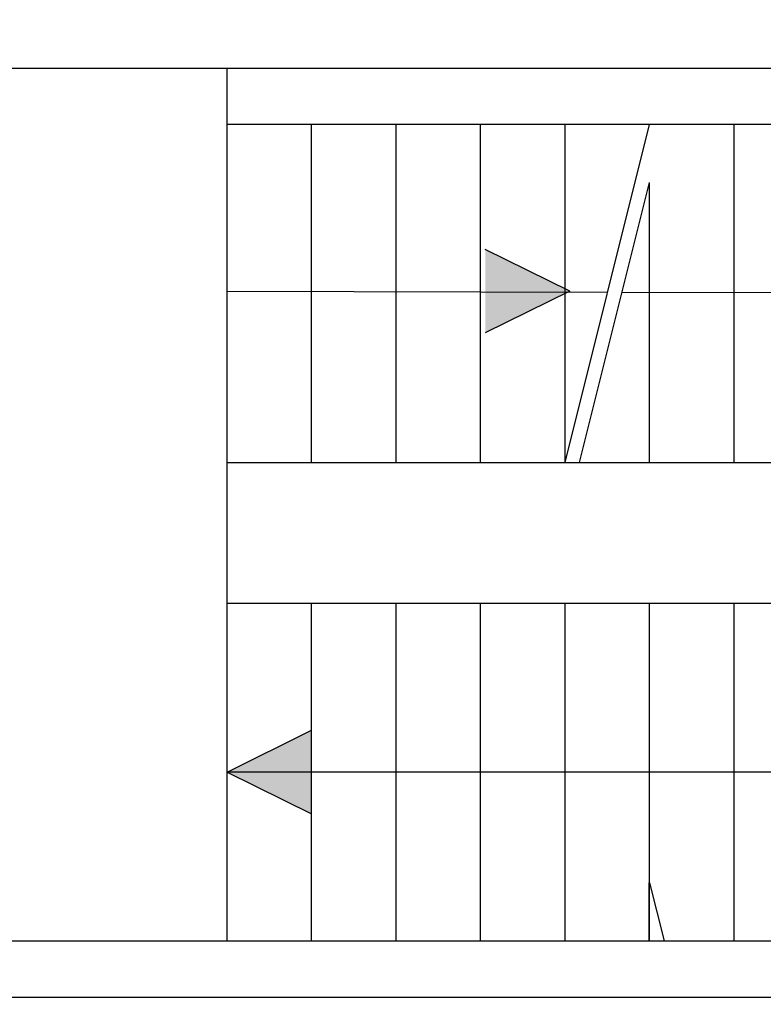
# Model space of a CAD drawing. Units: millimetres. Extents: x 385 to 1256, y 87 to 315.
# Drawn here: x 409 to 411, y 150 to 153 of the extents above; entities that cross this region are included whole.
import ezdxf

# ---------------------------------------------------------------- set-up
doc = ezdxf.new("R2010")
doc.units = ezdxf.units.MM
doc.header["$LTSCALE"] = 150
doc.linetypes.add('HIDDEN', pattern=[0.375, 0.25, -0.125])
for name, color, linetype in [('CONTROSOFFITTO', 253, 'Continuous'), ('pareti', 11, 'Continuous'), ('pareti clean room', 253, 'Continuous'), ('proiezioni', 253, 'Continuous')]:
    doc.layers.add(name, color=color, linetype=linetype)
doc.layers.add('retini', color=254, linetype='Continuous', lineweight=0)

msp = doc.modelspace()

# ---------------------------------------------------------------- hatches: boundary and pattern name
at = {"layer": 'proiezioni'}
h = msp.add_hatch(color=256, dxfattribs=at)
h.dxf.hatch_style = 1
h.paths.add_polyline_path([(410.2409, 152.1561), (410.2409, 152.3046), (410.5409, 152.3046)])
h.paths.add_polyline_path([(410.5409, 152.3046), (410.2409, 152.3046), (410.2409, 152.4531)])
at = {"layer": 'proiezioni', "linetype": 'HIDDEN'}
h = msp.add_hatch(color=256, dxfattribs=at)
h.dxf.hatch_style = 1
h.paths.add_polyline_path([(409.6245, 150.448), (409.6245, 150.5965), (409.3245, 150.5965)])
h.paths.add_polyline_path([(409.3245, 150.5965), (409.6245, 150.5965), (409.6245, 150.745)])
at = {"layer": 'retini', "true_color": 0x139b48}
h = msp.add_hatch(dxfattribs=at)
h.set_pattern_fill('GRASS', color=114, scale=0.1)
h.set_pattern_definition([(90, (0, -34.4024), (-1.796051, 1.796051), [0.47625, -3.115852]), (45, (0, -34.4024), (-1.796051, 1.796051), [0.47625, -2.06375]), (135, (0, -34.4024), (-1.796051, -1.796051), [0.47625, -2.06375])])
h.paths.add_polyline_path([(518.3055, 233.8191), (394.2077, 220.5721), (394.2077, 210.5721), (394.2077, 187.5636, 0.414214), (401.2077, 180.5636), (446.4325, 180.5636, -0.414214), (456.4325, 170.5636), (456.4325, 111.3706), (470.8373, 111.3706)])

# ---------------------------------------------------------------- linework, layer by layer
at = {"layer": 'CONTROSOFFITTO'}
msp.add_lwpolyline([(401.4928, 149.2962), (405.696, 149.2962), (405.696, 150.0215), (405.2992, 150.0215), (405.2992, 150.6215), (405.8992, 150.6215), (405.8992, 153.0965), (413.7244, 153.0965), (413.7244, 153.2687), (415.0494, 153.2687), (415.0494, 153.3687), (415.0493, 155.2715), (409.3922, 155.2715), (409.3922, 160.3715), (405.8992, 160.3715), (405.8992, 159.7715), (405.2992, 159.7715), (405.2992, 160.3715), (401.4928, 160.3715), (401.4928, 149.2962)], dxfattribs=at)
at = {"layer": 'pareti'}
for p, q in [((409.3245, 153.0965), (413.8244, 153.0965)), ((413.7244, 152.8965), (409.3245, 152.8965)), ((408.2245, 149.9965), (413.7244, 149.9965)), ((405.8992, 149.7965), (413.8244, 149.7965)), ((408.2245, 149.7965), (413.7244, 149.7965))]:
    msp.add_line(p, q, dxfattribs=at)
msp.add_lwpolyline([(409.3245, 152.8965), (409.3245, 153.0965)], dxfattribs=at)
at = {"layer": 'pareti clean room'}
msp.add_lwpolyline([(407.641, 146.1201), (407.641, 149.7965), (413.391, 149.7965), (413.391, 149.5187)], dxfattribs=at)
at = {"layer": 'proiezioni'}
for p, q in [((409.6245, 151.6965), (409.6245, 152.8965)), ((409.9245, 151.6965), (409.9245, 152.8965)), ((410.2245, 151.6965), (410.2245, 152.8965)), ((410.5245, 151.6965), (410.5245, 152.8965)), ((410.5409, 152.3046), (410.2409, 152.4531)), ((410.5409, 152.3046), (410.2409, 152.1561))]:
    msp.add_line(p, q, dxfattribs=at)
at = {"layer": 'proiezioni', "linetype": 'HIDDEN'}
for p, q in [((411.1245, 151.6965), (411.1245, 152.8965)), ((410.8245, 151.6965), (410.8245, 152.6903)), ((409.3245, 149.9965), (409.3245, 151.6965)), ((409.3245, 151.6965), (412.6245, 151.6965)), ((409.3245, 151.1965), (412.6245, 151.1965)), ((409.6245, 149.9965), (409.6245, 151.1965)), ((409.9245, 149.9965), (409.9245, 151.1965)), ((410.2245, 149.9965), (410.2245, 151.1965)), ((410.5245, 149.9965), (410.5245, 151.1965)), ((410.8245, 149.9965), (410.8245, 151.1965)), ((411.1245, 149.9965), (411.1245, 151.1965)), ((409.3245, 150.5965), (409.6245, 150.745)), ((409.3245, 150.5965), (409.6245, 150.448))]:
    msp.add_line(p, q, dxfattribs=at)
at = {"layer": 'proiezioni'}
for points in [[(409.3245, 151.6965), (409.3245, 152.8965)], [(410.5245, 151.6965), (410.8245, 152.8965)], [(409.3245, 152.3047), (410.6757, 152.3013)]]:
    msp.add_lwpolyline(points, dxfattribs=at)
at = {"layer": 'proiezioni', "linetype": 'HIDDEN'}
for points in [[(410.576, 151.6965), (410.8245, 152.6903)], [(410.7272, 152.3012), (412.6245, 152.2965), (413.2286, 152.2965), (413.2286, 150.5965), (409.3245, 150.5965)], [(410.8228, 149.9965), (410.8228, 150.2026)], [(410.8245, 150.2026), (410.876, 149.9965)]]:
    msp.add_lwpolyline(points, dxfattribs=at)

doc.saveas('drawing.dxf')
